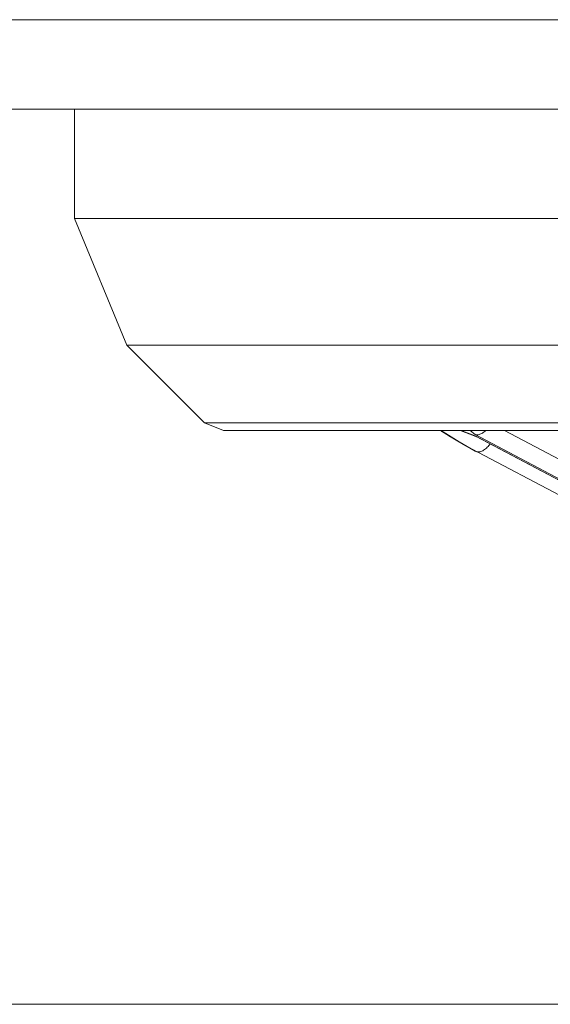
# Model space of a CAD drawing. Units: millimetres. Extents: x 1242 to 2082, y 306 to 1494.
# Drawn here: x 1486 to 1489, y 1191 to 1197 of the extents above; entities that cross this region are included whole.
import ezdxf

# ---------------------------------------------------------------- set-up
doc = ezdxf.new("R2010")
doc.units = ezdxf.units.MM
doc.header["$LTSCALE"] = 10
doc.layers.add('細線', color=7, linetype='Continuous', lineweight=9)

msp = doc.modelspace()

# ---------------------------------------------------------------- linework, layer by layer
at = {"layer": '細線'}
for p, q in [((1478.1372, 1196.7628), (1513.1372, 1196.7628)), ((1512.6372, 1196.2628), (1478.6372, 1196.2628)), ((1486.7172, 1195.652), (1486.7172, 1196.2628)), ((1486.7172, 1195.652), (1487.0101, 1194.9449)), ((1486.7172, 1195.652), (1504.5572, 1195.652)), ((1504.2643, 1194.9449), (1487.0101, 1194.9449)), ((1487.4433, 1194.5117), (1487.0101, 1194.9449)), ((1487.4433, 1194.5117), (1487.5493, 1194.4678)), ((1487.4433, 1194.5117), (1503.8312, 1194.5117)), ((1503.7251, 1194.4678), (1487.5493, 1194.4678)), ((1488.7588, 1194.4678), (1488.7648, 1194.464)), ((1488.7757, 1194.4601), (1488.7639, 1194.4678)), ((1488.7648, 1194.464), (1488.8103, 1194.4359)), ((1488.7648, 1194.464), (1488.768, 1194.4621)), ((1488.8203, 1194.4319), (1488.7757, 1194.4601)), ((1488.8103, 1194.4359), (1488.8559, 1194.4085)), ((1488.8103, 1194.4359), (1488.8125, 1194.4346)), ((1488.8649, 1194.4045), (1488.8203, 1194.4319)), ((1488.8709, 1194.4678), (1488.876, 1194.4658)), ((1488.8754, 1194.4678), (1488.9091, 1194.4548)), ((1488.876, 1194.4658), (1488.9236, 1194.4473)), ((1488.9091, 1194.4548), (1488.954, 1194.4381)), ((1488.9236, 1194.4473), (1488.9612, 1194.4334)), ((1488.954, 1194.4457), (1488.9264, 1194.4678)), ((1488.954, 1194.4457), (1489.7567, 1194.0201)), ((1488.9578, 1194.4447), (1488.954, 1194.4457)), ((1488.954, 1194.4381), (1489.7567, 1194.0129)), ((1488.9575, 1194.4355), (1488.954, 1194.4381)), ((1488.9588, 1194.4348), (1488.9575, 1194.4355)), ((1488.9619, 1194.4443), (1488.9578, 1194.4447)), ((1488.9588, 1194.4348), (1489.7514, 1194.0148)), ((1488.9661, 1194.4443), (1488.9619, 1194.4443)), ((1488.9705, 1194.4448), (1488.9661, 1194.4443)), ((1488.975, 1194.4457), (1488.9705, 1194.4448)), ((1488.9797, 1194.4471), (1488.975, 1194.4457)), ((1488.9845, 1194.4489), (1488.9797, 1194.4471)), ((1488.9893, 1194.4511), (1488.9845, 1194.4489)), ((1488.9941, 1194.4537), (1488.9893, 1194.4511)), ((1488.999, 1194.4567), (1488.9941, 1194.4537)), ((1489.0039, 1194.4599), (1488.999, 1194.4567)), ((1489.0087, 1194.4636), (1489.0039, 1194.4599)), ((1489.0135, 1194.4675), (1489.0087, 1194.4636)), ((1489.0139, 1194.4678), (1489.0135, 1194.4675)), ((1489.1163, 1194.4678), (1489.7425, 1194.1378)), ((1488.8559, 1194.4085), (1488.9016, 1194.3818)), ((1488.8559, 1194.4085), (1488.8569, 1194.4079)), ((1488.9094, 1194.3778), (1488.8649, 1194.4045)), ((1488.9016, 1194.3818), (1489.809, 1193.9044)), ((1488.954, 1194.3519), (1488.9094, 1194.3778)), ((1489.0159, 1194.3696), (1489.0109, 1194.3655)), ((1489.0207, 1194.3741), (1489.0159, 1194.3696)), ((1489.0255, 1194.379), (1489.0207, 1194.3741)), ((1489.0301, 1194.3841), (1489.0255, 1194.379)), ((1489.0345, 1194.3894), (1489.0301, 1194.3841)), ((1489.0358, 1194.3912), (1489.0345, 1194.3894)), ((1488.958, 1194.35), (1488.954, 1194.3519)), ((1488.9621, 1194.3488), (1488.958, 1194.35)), ((1488.9665, 1194.3481), (1488.9621, 1194.3488)), ((1488.9711, 1194.348), (1488.9665, 1194.3481)), ((1488.9758, 1194.3485), (1488.9711, 1194.348)), ((1488.9807, 1194.3495), (1488.9758, 1194.3485)), ((1488.9857, 1194.351), (1488.9807, 1194.3495)), ((1488.9907, 1194.3529), (1488.9857, 1194.351)), ((1488.9957, 1194.3554), (1488.9907, 1194.3529)), ((1489.0008, 1194.3583), (1488.9957, 1194.3554)), ((1489.0059, 1194.3617), (1489.0008, 1194.3583)), ((1489.0109, 1194.3655), (1489.0059, 1194.3617)), ((1478.1372, 1191.2629), (1513.1372, 1191.2629))]:
    msp.add_line(p, q, dxfattribs=at)

doc.saveas('drawing.dxf')
